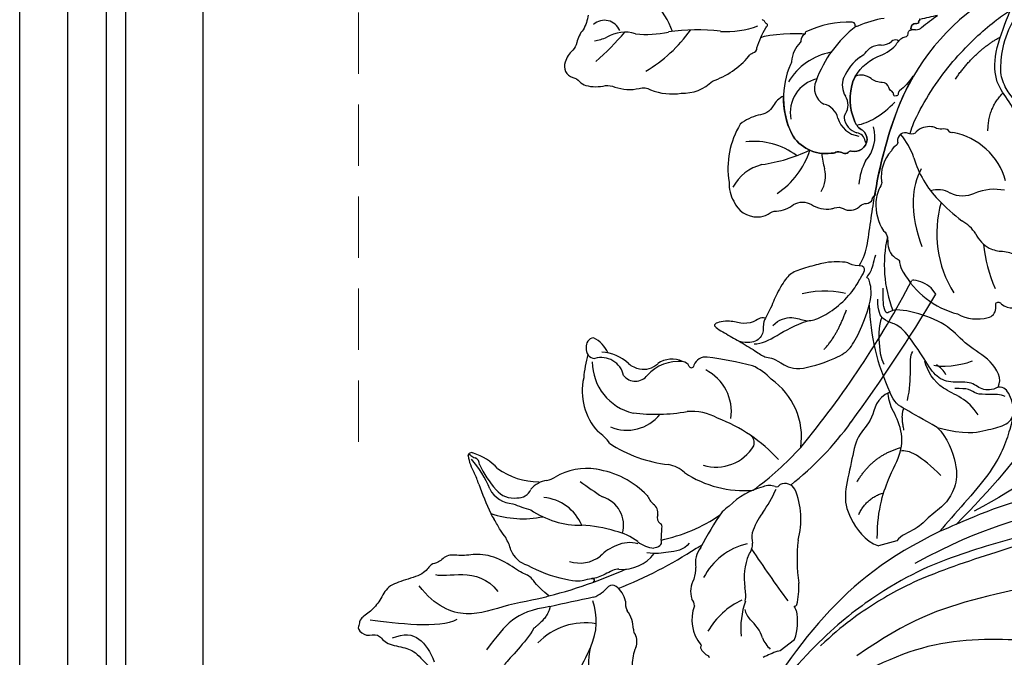
# Model space of a CAD drawing. Units: millimetres. Extents: x 20759 to 29159, y 6404 to 9374.
# Drawn here: x 21839 to 21941, y 8395 to 8461 of the extents above; entities that cross this region are included whole.
import ezdxf

# ---------------------------------------------------------------- set-up
doc = ezdxf.new("R2010")
doc.units = ezdxf.units.MM
doc.linetypes.add('HIDDEN', pattern=[9.525, 6.35, -3.175])
for name, color, linetype in [('A-04.尺寸標註', 4, 'Continuous'), ('H-06.木作(細線)', 8, 'Continuous'), ('H-08.木作(細線)', 8, 'Continuous')]:
    doc.layers.add(name, color=color, linetype=linetype)
doc.layers.add('logo', color=8, linetype='Continuous', plot=False)
doc.styles.get("Standard").update_dxf_attribs({"font": 'arial.ttf'})
doc.styles.add('新細明體', font='txt')
doc.dimstyles.new('10', dxfattribs={"dimtxt": 25, "dimasz": 7.5, "dimexe": 5, "dimexo": 5, "dimgap": 3, "dimtad": 2, "dimdec": 0, "dimtxsty": '新細明體', "dimblk": 'ARCHTICK', "dimcen": 5, "dimclrd": 8, "dimclre": 8, "dimclrt": 4, "dimadec": 0, "dimazin": 0, "dimtfac": 1, "dimtdec": 0, "dimtix": 1, "dimtmove": 2, "dimatfit": 3, "dimldrblk": 'OPEN90', "dimfxl": 1.25, "dimlwd": 9, "dimlwe": 9, "dimarcsym": 0})

# ---------------------------------------------------------------- blocks, each defined once
blk = doc.blocks.new('SE-21208L')
at = {"layer": 'H-06.木作(細線)', "color": 8}
for points in [[(15657.5, -42090.02), (15652.09, -42087.61), (15643.5, -42085.85), (15633.1, -42087.02), (15629.95, -42087.87)], [(15676.46, -42088.03), (15675.35, -42086.8), (15673.89, -42086.8), (15670.43, -42088.8), (15666.03, -42090.39), (15659.89, -42089.98), (15657.5, -42090.02)], [(15681.98, -42101.33), (15680.45, -42102.86), (15675.13, -42103.9), (15668.85, -42101.15), (15664.26, -42097.91), (15657.33, -42093.15), (15649.73, -42089.19), (15639.29, -42087.23), (15629.95, -42087.87)], [(15672.41, -42108.53), (15672.41, -42106.56), (15671.49, -42103.13), (15670.7, -42102.88), (15667.12, -42100.81), (15661.54, -42097), (15652.76, -42091.6), (15647.73, -42089.68), (15643.67, -42088.6), (15640.51, -42088.24)], [(15666.32, -42112.78), (15663.72, -42111.28), (15659.49, -42110.59), (15655.66, -42105.45), (15649.38, -42097.08), (15639.01, -42091.91), (15629.74, -42090.77), (15620.95, -42091.97)], [(15653.37, -42090.19), (15661.22, -42093.29), (15667.37, -42098.3), (15672.16, -42101.06), (15676.12, -42102.12), (15679.64, -42101.71), (15681.64, -42100.98), (15682.76, -42100.13)], [(15666.83, -42095.4), (15663.29, -42092.68), (15659.54, -42091.05), (15657.5, -42090.02)], [(15670.9, -42090.79), (15669.14, -42091.26), (15664.31, -42091.29), (15659.18, -42090.84)], [(15668.92, -42108.66), (15663.01, -42103.75), (15654.11, -42096.72), (15648.5, -42093.49), (15642.15, -42091.78)], [(15686.01, -42093.1), (15684.34, -42093.99), (15682.01, -42094.28), (15680.61, -42093.47), (15679.37, -42094.72), (15675.99, -42095.02), (15672.73, -42095.02), (15666.68, -42093.4), (15661.43, -42091.4)]]:
    blk.add_open_spline(points, degree=3, dxfattribs=at)
blk = doc.blocks.new('SE-21216L')
at = {"color": 8}
blk.add_lwpolyline([(-37.25, 19.62), (-37.25, 21.59)], dxfattribs=at)
for points in [[(-11.39, 26.61), (-11.12, 27.08), (-11.61, 27.94), (-11.26, 29.26), (-10.57, 30.3), (-10.4, 32.48), (-11.8, 31.04), (-12.91, 29.93), (-14.46, 28.44), (-15.36, 27.73), (-15.46, 27.1), (-16.15, 26.41), (-17.66, 25.07), (-17.37, 20.67), (-16.95, 19.12), (-15.6, 17.77), (-13.83, 16.39), (-12.95, 15.88)], [(-8.74, 15.81), (-8.57, 16.44), (-8.07, 16.73), (-7.73, 18), (-7.47, 18.95), (-7.47, 20.76), (-7.47, 22.59), (-8.06, 23.62), (-9.68, 25.24), (-10.46, 25.68), (-11.39, 26.61)], [(-22.2, 16.21), (-22.39, 17.8), (-24.62, 18.57), (-25.51, 20.73), (-28.12, 21.93), (-31.09, 23.64), (-33.45, 23.88), (-36.38, 22.81), (-37.25, 21.59)], [(-27.03, 12.46), (-28.29, 11.73), (-31.54, 11.41), (-33.57, 12.3), (-34.96, 13.69), (-35.64, 15.69), (-36.72, 17.27), (-36.76, 19.08), (-37.25, 19.62)], [(16.75, 19.37), (16.97, 18.53), (16.14, 15.42), (15.9, 14.83)], [(-27.03, 12.46), (-25.85, 13.64), (-24.18, 15.31), (-23.37, 16.12), (-22.2, 16.21)], [(-12.95, 15.88), (-11.95, 15.3), (-10.39, 15.11), (-10.12, 15.38), (-10.09, 15.39), (-9.75, 14.81), (-8.88, 14.3), (-8.09, 13.85)], [(-8.74, 15.81), (-8.13, 15.11), (-6.84, 14.37), (-4.28, 13.31), (-2.73, 12.59), (-2.18, 12.34)], [(-24.67, 5.28), (-24.85, 5.95), (-24.55, 7.07), (-23.29, 7.8), (-22.98, 10.01), (-21.91, 11.3), (-19.69, 11.89), (-16.19, 13.1), (-15.37, 14.03), (-14.85, 14.94), (-13.85, 15.21), (-12.58, 14.86)], [(-14.14, 13.69), (-14.14, 14.06), (-14.41, 14.4), (-13.55, 14.54), (-12.71, 14.32), (-11.63, 14.03)], [(-24.67, 5.28), (-23.99, 4.6), (-21.67, 5.17), (-19.71, 7.31), (-17.22, 8.43), (-15.07, 11.06), (-14.07, 13.27), (-14.14, 13.69)], [(-27.03, 12.46), (-28.59, 9.76), (-28.59, 7.84), (-28.8, 5.87), (-28.14, 4.24), (-25.56, 4.24), (-24.84, 4.66), (-24.67, 5.28)], [(3.01, 7.09), (3.82, 6.76), (7.67, 3.22), (11.07, -2.25), (12.3, -5.19), (12.59, -6.28)], [(-2.59, -15.14), (-2.84, -14.21), (-5.44, -12.97), (-6.53, -12.95), (-6.13, -10.98), (-5.55, -8.8), (-4.3, -5.59), (-1.75, -3.54), (1.2, -4.34), (3.9, -3.61), (5.94, -2.72), (9.22, -3.68), (11.53, -5.5), (12.59, -6.28)]]:
    blk.add_open_spline(points, degree=3, dxfattribs=at)
at = {"layer": 'H-08.木作(細線)', "color": 8}
for points in [[(23.74, 35.98, -0.09588), (22.41, 36.88, 0.123925), (21.31, 37.88, -0.132755), (20.64, 38.47, 0.168357), (19.66, 39.56, 0.453281), (17.93, 39.23, -0.175547), (17.34, 38.67, 0.144459), (16.78, 38.15, 0.122872), (16.23, 36.19, -0.104638), (15.82, 35.28, 0.145205), (15.02, 32.9, -0.211233), (14.55, 31.8, 0.132395), (13.37, 28.83, 0.203651), (13.73, 25.37, 0.134083), (15.21, 21.07, -0.171329), (15.44, 20.56, 0.36996), (15.83, 20.03, -0.065664), (17.58, 18.58, -0.077065), (17.72, 18.42, 0.391653), (17.87, 18.34, 0.125746), (18, 18.43, -0.148461), (18.28, 18.53, 0.219232), (18.37, 18.6, -0.322571), (18.5, 18.72, -0.090897)], [(15.27, 6.5, 0.071421), (15.21, 9.37, -0.621273), (15.44, 9.6, 0.350768), (15.78, 9.8, 0.115215), (16.09, 14.7, 0.23235), (15.99, 14.8, -0.47294), (15.87, 14.92, 0.260255), (15.34, 15.45, -0.387261), (15.18, 15.56, 0.173258), (13.53, 16.96, -0.184913), (13.25, 17.14, 0.217003), (6.3, 18.92, 0.309306), (3.26, 15.51, 0.1446), (3.23, 15.03, -0.200959), (3.03, 14.42, 0.214121), (2.84, 13.92, 0.097475), (2.92, 13.7, -0.28888), (2.92, 13.41, 0.210341), (2.84, 12.35, 0.515423), (4.7, 11.74, -0.205325), (5.75, 12.27, -0.193942), (9.92, 11.3, -0.184987), (11.62, 8.29, 0.126205), (12.29, 6.08, -0.079019), (12.78, 5.41, -0.085906), (12.85, 4.91, 0.373391), (13.06, 4.54, -0.423754), (13.39, 4.14, -0.020332), (13.38, 4.03, -0.453301), (13.54, 4.12, -0.226625), (13.89, 3.82, -0.153868), (13.9, 3.57, 0.176504), (13.89, 3.19, 0.33594), (13.97, 3.15, -0.391619), (14.07, 3.12, -0.127207), (14.11, 3, 0.709184), (14.22, 3.02, -0.504706)], [(-4.29, -1.14, 0.292115), (1.98, 2.81, -0.227272), (2.14, 3.11, 0.282504), (2.6, 3.6, -0.131846), (2.84, 4.3, 0.141095), (3.15, 4.75, 0.209897), (3.08, 6.43, -0.149788), (2.97, 6.58, -0.209613), (3.11, 7.26, 0.602722), (2.6, 8.56, -0.326994), (2.26, 8.77, 0.176938), (1.84, 9.44, 0.227515), (-0.94, 11.25, -0.194733), (-1.35, 11.46, 0.113792), (-2.81, 12.38, 0.158715), (-5.94, 12.42, -0.232556), (-6.7, 12.22, -0.042385), (-7.4, 12.35, 0.265537), (-9.1, 11.84, -0.337485), (-9.53, 11.68, 0.13374), (-10.58, 11.58, 0.200808), (-16.26, 7.32, 0.194462), (-17.45, 4.36, 0.334305), (-16.78, 3.35, 0.094408), (-16.27, 3.22, -0.580642), (-16.49, 2.66, 0.376913), (-16.98, 0.34, -0.071726)]]:
    blk.add_lwpolyline(points, format="xyb", dxfattribs=at)
for points in [[(9.07, 21.75, 0.105519), (8.67, 23.79, 0.17582), (3.17, 26.51, 0.130422), (1.15, 26.56, 0.314214), (-1.07, 24.59, 0.132197), (-1.09, 23.49, -0.027097), (-0.96, 23.03, -0.19019), (-1.03, 22.56, 0.151014), (-0.81, 20.67, -0.255647), (-1.31, 18.9, 0.177396), (-2.29, 17.03, 0.015578), (-2.29, 16.67, -0.227926), (-2.6, 15.83, 0.306435), (-2.87, 14.2, -0.138569), (-2.68, 13.55, 0.173528), (-2.64, 12.82, 0.179838), (-2.45, 12.67, -0.302569), (-2.18, 12.34, -0.04494), (5.07, 8.22, -0.04937), (8.69, 5.18, 0.196761), (8.64, 5.35, -0.098493), (7.63, 6.96, 0.270532), (7.3, 7.2, -0.314674), (7.2, 7.46, -0.593075), (7.45, 7.65, 0.193258), (7.82, 7.78, -0.203883), (8.24, 7.94, 0.341825), (8.94, 8.47, -0.200815), (9.63, 9.47, 0.258234), (10.29, 10.96, 0.025864), (9.92, 11.3, 0.193942), (5.75, 12.27, 0.205325), (4.7, 11.74, -0.515423), (2.84, 12.35, -0.217281), (2.93, 13.44, 0.24127), (2.93, 13.69, -0.10318), (2.84, 13.92, -0.214121), (3.03, 14.42, 0.200959), (3.23, 15.03, -0.1446), (3.26, 15.51, -0.309306), (6.3, 18.92, -0.117741), (10.27, 18.7, 0.169461), (9.58, 20, -0.239634)], [(14.19, 2.97, -0.364947), (14.11, 3, 0.127207), (14.07, 3.12, 0.032989), (14.05, 3.14, 0.243482), (13.98, 3.16, -0.366671), (13.89, 3.19, -0.124624), (13.87, 3.23, -0.158706), (13.9, 3.57, 0.153868), (13.89, 3.82, 0.226625), (13.54, 4.12, 0.018832), (13.5, 4.13, 0.358757), (13.38, 4.03, -0.076361), (13.26, 3.65, 0.20251), (13.34, 3.03, -0.033881), (14.1, 1.1, -0.007803)]]:
    blk.add_lwpolyline(points, format="xyb", close=True, dxfattribs=at)
for centre, radius, start, end in [((50.28, 52.18), 35.1, 206.5496, 213.5273), ((25.78, 35.39), 4.82, 172.0512, 187.9488), ((21.11, 34.95), 1.72, 277.4258, 25.5481), ((17.56, 33.73), 3.59, 326.6477, 16.0712), ((31.11, 35.75), 15.1, 195.3104, 219.3493), ((31.18, 27.75), 11.36, 159.3423, 176.5772), ((18.5, 39.66), 11.73, 276.314, 311.5005), ((-0.81, 31.05), 20.83, 337.8977, 352.7602), ((-0.59, 22.88), 4.62, 358.2659, 46.9528), ((-0.44, 24.78), 7.25, 307.5311, 351.5626), ((21.15, 20.61), 17.25, 172.9339, 190.1148), ((27.93, 20.05), 9.97, 161.4611, 184.1982), ((8.66, 24.54), 8.31, 197.7066, 237.1709), ((7.5, 15.02), 3.59, 357.9624, 85.6835), ((1.92, 19.56), 2.96, 222.0247, 269.6111), ((6.86, 13.32), 6.51, 355.0735, 43.8182), ((-18.34, -5.89), 22.43, 76.1013, 99.9195), ((2.18, 10.62), 5.98, 77.1984, 92.6806), ((9.71, 13.57), 1.89, 50.6714, 135.4302), ((6.72, 15.72), 1.84, 265.6303, 333.5429), ((3.58, 4.76), 12.62, 22.3395, 54.5208), ((-12.85, 0.49), 13.26, 62.0142, 95.5842), ((-2.64, 7.79), 6.15, 47.0619, 70.5053), ((6.64, 11.27), 2.62, 91.247, 157.0016), ((6.16, 11.43), 1.83, 80.6716, 148.4186), ((-21.38, -29.94), 46.43, 55.2825, 65.5751), ((4.72, 14.31), 3.76, 212.617, 269.9878), ((3.67, 12.8), 1.02, 262.1675, 336.3284), ((6.22, 12.46), 0.815, 43.2481, 72.9814), ((8.08, 14.15), 1.71, 221.7861, 286.7012), ((9.18, 10.44), 2.17, 54.5911, 106.2389), ((3.48, 11.67), 0.129, 67.0555, 173.378), ((11.03, 11.73), 5.68, 175.3458, 195.8348), ((7.09, 8.03), 5.35, 20.7933, 51.3197), ((-22.64, 12.81), 2.74, 283.1773, 313.3623), ((15.12, 12.88), 9.93, 195.7583, 211.1069), ((14.29, 10.54), 2.28, 195.5914, 216.0903), ((11.08, 8.2), 1.69, 356.4178, 35.8666), ((-7.15, -3.91), 13, 74.1243, 96.2024), ((-5.76, 1.57), 7.34, 47.1125, 72.9136), ((-8.48, -11.59), 24, 19.4556, 55.6388), ((-10.74, -4.09), 11.68, 58.7297, 106.5167), ((0.58, -2.58), 9.95, 90.2812, 119.5318), ((-0.01, 15.19), 7.84, 273.9601, 294.5387), ((14.57, 7.13), 1.95, 167.7505, 201.3117), ((11.6, 8.02), 1.17, 335.9756, 3.585), ((-5.69, 6.5), 2.46, 314.0894, 2.6802), ((12.19, 6.13), 0.643, 327.556, 27.4134), ((4.91, -11.6), 19.94, 117.5921, 126.9956), ((12.61, 5.89), 0.16, 258.558, 317.2561), ((-9.91, 7.01), 3.89, 287.0762, 316.4056), ((-1.64, 2.73), 3.07, 139.384, 188.8637), ((-8.05, -0.24), 3.61, 101.4393, 134.1615), ((-12.54, -12.6), 15.61, 80.5991, 98.0886), ((-7.66, -0.05), 3.76, 140.4155, 162.4081), ((-9.85, 1.57), 5.21, 333.0515, 7.5215), ((-15.06, 2.62), 4.1, 316.8555, 338.0919)]:
    blk.add_arc(centre, radius, start, end, dxfattribs=at)
for points, degree in [([(-11.39, 26.61), (-11.82, 27.04), (-12.66, 27.04), (-13.58, 27.96), (-13.44, 29.09), (-13, 29.85)], 3), ([(-13.66, 28.45), (-14.08, 26.91), (-12.92, 25.27), (-12.83, 22.4)], 3), ([(-12.33, 26.06), (-11.89, 25.31), (-11.89, 23.75), (-12.92, 22.72), (-12.92, 21.26), (-12.39, 19.27), (-11.11, 17.05), (-9.89, 15.93), (-9.41, 15.32), (-8.89, 15.31), (-8.74, 15.81)], 3), ([(-33.57, 22.69), (-32.13, 21.47), (-32.08, 19.59)], 2), ([(-36.46, 21.49), (-33.46, 20.68), (-30.16, 18.28), (-28.35, 16.47), (-25.66, 15.96), (-23.33, 16.71), (-22.23, 16.39), (-22.23, 16.45)], 3), ([(-30.27, 21.95), (-28.04, 19.72), (-28.04, 16.61)], 2), ([(-16.13, 21.62), (-15.17, 19.97), (-12.79, 18.29)], 2), ([(-9.95, 22.26), (-9.95, 20.44), (-10.75, 18.5), (-11.09, 17.91)], 3), ([(-31.95, 13.41), (-29.46, 14.84), (-28.4, 15.91), (-28.4, 16.79)], 3), ([(-14.51, 14.95), (-15.06, 15.58), (-18.03, 16.38), (-19.26, 16.05)], 3), ([(-26.38, 15.85), (-24.81, 15.77), (-24.22, 15.27)], 2), ([(-23.51, 14.7), (-21.46, 13.52), (-19.46, 13.52), (-18.76, 12.82)], 3), ([(-26.91, 8.04), (-25.03, 8.54), (-23.46, 11.27), (-21.15, 11.89), (-20.07, 11.89)], 3), ([(-20.72, 11.08), (-21.44, 9.85), (-21.44, 7.42), (-21.35, 7.11)], 3), ([(-25.82, 4.84), (-25.48, 5.18), (-25.12, 6.5), (-24.8, 7.71), (-24.03, 8.15), (-23.8, 9.04), (-23.64, 9.63)], 3), ([(7.26, 1.07), (9.52, -1.62), (10.23, -4.57)], 2), ([(1.19, -0.76), (3.45, -1.37), (4.57, -3.31)], 2), ([(-0.65, -4.44), (0.71, -4.88), (1.36, -6.33), (2.81, -5.5), (3.48, -4.33), (4.19, -3.92), (6, -3.44), (7.73, -3.9), (10.39, -5.12), (12.24, -6.97), (12.97, -8.25)], 3)]:
    blk.add_open_spline(points, degree=degree, dxfattribs=at)
blk = doc.blocks.new('logo')
at = {"layer": 'logo'}
h = blk.add_hatch(color=256, dxfattribs=at)
edge = h.paths.add_edge_path()
edge.add_ellipse((0, 1), major_axis=(0.323, 0.566), ratio=0.659111, start_angle=263.8576, end_angle=429.825)
edge.add_arc((0, 1), 0.399, 258.9967, 261.058)
edge.add_ellipse((0, 1), major_axis=(0.314, 0.551), ratio=0.659838, start_angle=263.243, end_angle=428.5195, ccw=False)
edge.add_arc((0, 0), 0.0433, 263.9962, 282.4455)
edge = h.paths.add_edge_path()
edge.add_ellipse((0, 1), major_axis=(0.314, 0.551), ratio=0.659838, start_angle=70.2744, end_angle=262.8394, ccw=False)
edge.add_arc((0, 1), 0.237, 245.2323, 248.2557, ccw=False)
edge.add_ellipse((0, 1), major_axis=(0.323, 0.566), ratio=0.659111, start_angle=71.1999, end_angle=263.5875)
edge.add_arc((0, 0), 0.0389, 266.4658, 288.3928, ccw=False)
edge = h.paths.add_edge_path(flags=17)
edge.add_line((0, 1), (0, 1))
edge.add_arc((0, 1), 0.399, 261.058, 296.4699, ccw=False)
edge.add_ellipse((0, 1), major_axis=(0.314, 0.551), ratio=0.659838, start_angle=68.5195, end_angle=70.2744)
edge.add_arc((0, 1), 0.237, 248.2557, 287.7329)
edge.add_arc((0, 1), 0.155, 119.2735, 139.7006)
edge.add_arc((0, 1), 0.526, 137.2638, 146.3296)
edge.add_arc((1, 0), 0.794, 150.4954, 153.1332)
edge.add_arc((0, 0), 0.799, 100.8186, 103.2077, ccw=False)
edge.add_arc((0, 1), 0.325, 138.9231, 148.8948, ccw=False)
edge.add_arc((1, 0), 0.758, 124.4657, 138.4002, ccw=False)
edge = h.paths.add_edge_path()
edge.add_arc((0, 1), 0.237, 233.3596, 245.2323)
edge.add_ellipse((0, 1), major_axis=(0.323, 0.566), ratio=0.659111, start_angle=69.825, end_angle=71.1999, ccw=False)
edge.add_arc((0, 1), 0.399, 251.1923, 258.9967, ccw=False)
h.paths.add_polyline_path([(0, 1, -0.021859), (0, 1, -0.004955), (0, 1, 0.012967), (0, 1, 0.223317), (0, 1, 0.425243), (0, 1, 0.393247), (0, 1, -0.084558), (0, 1, 0.019194), (0, 1, 0.004726), (0, 1, 0.021148), (0, 1, -0.080721), (0, 1, -0.104113), (0, 1, -0.094873), (0, 1, -0.207877), (0, 1, -0.223034), (0, 1, -0.16869)], flags=17)
h.paths.add_polyline_path([(0, 1, 0.088592), (0, 1, 0.140724), (0, 1, -0.012272), (0, 1, -0.041532), (0, 1, 0.005558), (0, 1, -0.187874)], flags=17)
h.paths.add_polyline_path([(0, 1, 0.011592), (0, 1, 0.056884), (0, 1, -0.271208), (0, 1, -0.679677), (0, 1, -0.290071), (0, 1, -0.103922), (0, 1, 0.053349), (0, 1, -0.004508), (0, 1, 0.220604), (0, 1, -0.015501), (0, 1, 0.008768), (0, 1, 0.029539), (0, 1, 1.009367)], flags=17)
h.paths.add_polyline_path([(0, 1, -0.008928), (0, 1, -0.347678), (0, 1, 0.00727), (0, 1, -0.035606), (0, 1, 0.01139), (0, 1, 0.012101), (0, 1, 0.461639)], flags=17)
h.paths.add_polyline_path([(0, 1, 0.433181), (0, 1, 0.04486), (0, 1, -0.026783), (0, 1, -0.142026), (0, 1, -0.307429), (0, 1, -0.953401), (0, 1, 0.069613), (0, 1, 0.042891), (0, 1, -0.067719), (0, 1, 0.893379)], flags=17)
h.paths.add_polyline_path([(0, 1, -0.009243), (0, 1, -0.026651), (0, 1, 0.013684), (0, 1, 0.174326), (0, 1, 0.391287), (0, 1, 0.210555), (0, 1), (0, 1, 0.001326), (0, 1, -0.005065), (0, 1, -0.027528), (0, 1, -0.195292), (0, 1, -0.659298)], flags=17)
h.paths.add_polyline_path([(0, 1, 0.023127), (0, 1, 0.184672), (0, 1, 0.098355), (0, 1, -0.009788), (0, 1, -0.240413)], flags=17)
h.paths.add_polyline_path([(0, 1, -0.002039), (0, 1, 0.07599), (0, 1, 0.108431), (0, 1, -0.004552), (0, 1, -0.028332), (0, 1, -0.123708)], flags=17)
h.paths.add_polyline_path([(0, 1, -0.55173), (0, 1, -0.18979), (0, 1, -0.013881), (0, 1, 0.011039), (0, 1, 0.022162), (0, 1, -0.010966), (0, 1, -0.001761), (0, 1, 0.034744), (0, 1, 0.086103), (0, 1, 0.506659), (0, 1, 0.355205), (0, 1, 0.093422), (0, 1, 0.017263), (0, 1, -0.31391)], flags=17)
h.paths.add_polyline_path([(0, 1, -0.009702), (0, 1, -0.004936), (0, 1, -0.035369), (0, 1, -0.002587), (0, 1, 0.014405), (0, 1, -0.020509)], flags=17)
h.paths.add_polyline_path([(0, 1, -0.007857), (0, 1, 0.009702), (0, 1, 0.020509), (0, 1, 0.000681), (0, 1, -0.002588), (0, 0, -0.013713), (0, 1, -0.01198)], flags=17)
h.paths.add_polyline_path([(0, 0, -0.036579), (0, 1, 0.01198), (0, 1, 0.013411), (0, 0, 0.001089), (0, 0, 0.015933), (0, 0, -0.190203), (0, 0, -0.266161), (0, 0, -0.207317), (0, 0, -0.064593), (0, 0, -0.001017), (0, 1, -0.000681), (0, 1, 0.152538), (0, 0, 0.230241), (0, 0, 0.234095), (0, 0, 0.172717), (0, 0, 0.028132), (0, 0, -0.014352), (0, 0, 0.062016), (0, 0, 0.349487), (0, 0, 0.392407), (0, 1, 0.130108), (0, 1, 0.001865), (0, 1, -0.054721), (0, 1, 0.014593), (0, 1, 0.007857), (0, 1, -0.01108), (0, 1, -0.100678), (0, 1, -0.349203), (0, 1, -0.402437), (0, 0, -0.009974), (0, 0, 0.613372), (0, 0, 0.175713), (0, 0, -0.002484), (0, 0, -0.463644), (0, 0, -0.513768), (0, 0, -0.075052), (0, 0, 0.007944)], flags=17)
h.paths.add_polyline_path([(0, 0, -0.062016), (0, 0, -0.007786), (0, 0, 0.027572), (0, 0, 0.0582), (0, 0, 0.26466), (0, 0, 0.315327), (0, 0, -0.025867), (0, 0, -0.380363), (0, 0, -0.153954), (0, 0, -0.090831)], flags=17)
h.paths.add_polyline_path([(0, 0, 0.336432), (0, 0, 0.025867), (0, 0, 0.026394), (0, 0, -0.025927), (0, 0, -0.173285), (0, 0, -0.685315), (0, 0, -0.491027), (0, 0, -0.040547), (0, 0, 0.025927), (0, 0, 0.139653), (0, 0, 1.004843)], flags=17)
h.paths.add_polyline_path([(0, 1, 0.143839), (0, 1, 0.069213), (0, 1, -0.088592), (0, 1, 0.404636)], flags=17)
h.paths.add_polyline_path([(0, 1, -0.01627), (0, 1, -0.069213), (0, 1, 0.037626), (0, 1, -0.082213), (0, 1, 0.004306), (0, 1, 0.008989), (0, 1, -0.006474), (0, 1, -0.136946), (0, 1, 0.054668)], flags=17)
for points in [[(0, 1, 0.019194), (0, 1, 0.004726), (0, 1, -0.044587), (0, 1, -0.07623), (0, 1, -0.235864), (0, 1, -0.450297), (0, 1, -0.16869), (0, 1, -0.021859), (0, 1, -0.004955), (0, 1, 0.012967), (0, 1, 0.223317), (0, 1, 0.425243), (0, 1, 0.393247), (0, 1, -0.084558)], [(0, 1, -0.206522), (0, 1, 0.207877), (0, 1, 0.024305), (0, 1, -0.043373)], [(0, 1, -0.011039), (0, 1, -0.017263), (0, 1, 0.004552), (0, 1, 0.002587), (0, 1, 0.035369)]]:
    blk.add_hatch(color=256, dxfattribs=at).paths.add_polyline_path(points)
h = blk.add_hatch(color=256, dxfattribs=at)
h.paths.add_polyline_path([(0, 1, 0.041532), (0, 1, 0.012272), (0, 1, 0.004508), (0, 1, -0.053349), (0, 1, -0.056884), (0, 1, 0.008928)])
h.paths.add_polyline_path([(0, 1, -0.008989), (0, 1, 0.010425), (0, 1, 0.004955), (0, 1, -0.019194)])
h.paths.add_polyline_path([(0, 1, 0.136946), (0, 1, -0.008768), (0, 1, 0.015501)])
h.paths.add_polyline_path([(0, 1, 0.026783), (0, 1, 0.026651), (0, 1, -0.023127), (0, 1, -0.042891)])
h.paths.add_polyline_path([(0, 1, -0.01139), (0, 1, -0.098355), (0, 1, 0.027528), (0, 1, 0.005065), (0, 1, 0.002039)])
h = blk.add_hatch(color=256, dxfattribs=at)
edge = h.paths.add_edge_path()
edge.add_ellipse((0, 1), major_axis=(0.314, 0.551), ratio=0.659838, start_angle=68.5195, end_angle=70.2744, ccw=False)
edge.add_arc((0, 1), 0.399, 258.9967, 261.058, ccw=False)
edge.add_ellipse((0, 1), major_axis=(0.323, 0.566), ratio=0.659111, start_angle=69.825, end_angle=71.1999)
edge.add_arc((0, 1), 0.237, 245.2323, 248.2557)
blk.add_line((0, 1), (0, 1), dxfattribs=at)
blk.add_line((0, 1), (0, 1), dxfattribs=at)
at = {"layer": 'logo', "lineweight": 0}
blk.add_line((0, 1), (0, 1), dxfattribs=at)
blk.add_line((0, 1), (0, 1), dxfattribs=at)
at = {"layer": 'logo'}
for points in [[(0, 1, 0.200172), (0, 1, -0.066965)], [(0, 1, 0.002733), (0, 1)], [(0, 1, 0.060876), (0, 1, 0.137716), (0, 1, -0.393247), (0, 1, 79.578459)], [(0, 1, -0.425243), (0, 1, -0.223317), (0, 1, -0.027703), (0, 1, 0.082213), (0, 1, -0.037626), (0, 1, -0.143839), (0, 1, -0.872775)], [(0, 1, 0.089367), (0, 1, 0.028397)], [(0, 1, 0.039578), (0, 1, 0.021193), (0, 1, 0.700396)], [(0, 1, 0.021148), (0, 1, 0.658186)], [(0, 1, -0.434531), (0, 1, -0.16869), (0, 1, 0.909183)], [(0, 1, -0.056349), (0, 1, 0.070229), (0, 1, 0.769245)], [(0, 1, -0.105013), (0, 1, 0.404636), (0, 1, 1.743742)], [(0, 1, 0.216717), (0, 1, 0.638327)], [(0, 1, -0.329321), (0, 1, -0.679677), (0, 1, 0.415871)], [(0, 1, -0.290071), (0, 1, -0.539799), (0, 1, 0.00727), (0, 1, -1.51475)], [(0, 1, 0.187874), (0, 1, 0.783226)], [(0, 1, -0.026083), (0, 1, -1.009367), (0, 1, 0.624773)], [(0, 1, -0.416943), (0, 1, 0.828532)], [(0, 1, -0.513007), (0, 1, -1.702754)], [(0, 1, -0.015466), (0, 1, 0.608014)], [(0, 1, -0.338614), (0, 1, -0.659298), (0, 1, -0.100316), (0, 1, 0.893379), (0, 1, 0.433181), (0, 1, 0.289299), (0, 1, 0.081086), (0, 1, -0.684784)], [(0, 1, -0.210555), (0, 1, -0.391287), (0, 1, -0.174326), (0, 1, -0.110406), (0, 1, 0.953401), (0, 1)], [(0, 1, 0.307429), (0, 1, 0.446432), (0, 1, 0.145269), (0, 1, -0.214979)], [(0, 1, 0.059536), (0, 1, 0.18979), (0, 1, 0.55173), (0, 1, 0.38162), (0, 0, -0.007944), (0, 0, -0.007944)], [(0, 0, -0.035926), (0, 0, -0.172717), (0, 0, -0.234095), (0, 0, -0.230241), (0, 0, -0.17359), (0, 1)], [(0, 1, 0.111049), (0, 1, 0.147976), (0, 1, 0.393525)], [(0, 1, 0.086103), (0, 1, 0.506659), (0, 1, 0.355205), (0, 1, 0.113269), (0, 1, 0.583131)], [(0, 1, 0.016972), (0, 0, -0.190203), (0, 0, -0.266161), (0, 0, -0.290937), (0, 1, 0.211969)], [(0, 1, -0.035274), (0, 1, -0.003626), (0, 1, 0.389489)], [(0, 1, -0.130108), (0, 1, -0.392407), (0, 0, -0.420619), (0, 0, -0.420619)], [(0, 1, -0.023063), (0, 1, -0.100678), (0, 1, -0.349203), (0, 1, -0.402437), (0, 0, -0.247136)], [(0, 0, -0.175713), (0, 0, -0.613372), (0, 0)], [(0, 1, 0.241802), (0, 1, 0.575938)], [(0, 0, 0.009974), (0, 0, 0.009974)], [(0, 0, 0.090831), (0, 0, 0.169704), (0, 0)], [(0, 0, 0.513768), (0, 0, 0.463644), (0, 0, 0.463644)], [(0, 0, -0.075052), (0, 0)], [(0, 0, -0.166662), (0, 0, -0.70739)]]:
    blk.add_lwpolyline(points, format="xyb", dxfattribs=at)
at = {"layer": 'logo', "lineweight": 0}
for centre, radius, start, end in [((0, 1), 0.0345, 330.444, 85.9913), ((0, 1), 0.227, 292.2367, 335.222), ((0, 1), 0.581, 283.4362, 286.6173), ((0, 1), 0.187, 179.5483, 182.0782), ((0, 1), 0.256, 281.5539, 286.6322), ((0, 0), 0.406, 108.6958, 111.2089), ((3, -4), 5.41, 114.0704, 114.474), ((0, 1), 0.256, 299.1609, 307.1205), ((0, 1), 0.262, 310.2009, 329.8856), ((0, 1), 0.0613, 327.2799, 74.7579), ((0, 1), 0.137, 82.2276, 160.4489), ((0, 1), 0.581, 279.4802, 283.4362), ((0, 1), 0.187, 109.838, 179.5483), ((0, 1), 0.136, 244.3758, 335.626), ((0, 1), 0.0627, 337.3085, 63.01), ((0, 0), 0.103, 81.5328, 111.1847), ((3, -4), 5.41, 113.6429, 114.0704), ((0, 1), 0.256, 286.6322, 299.1609), ((0, 0), 0.406, 111.2089, 114.5532), ((0, 1), 0.187, 183.2094, 185.01), ((0, 0), 0.577, 112.9982, 115.5374), ((0, 0), 0.29, 94.0374, 117.0335), ((0, 1), 0.0267, 8.5098, 85.5073), ((0, 1), 0.111, 267.175, 354.8617), ((0, 0), 0.0251, 327.1994, 93.2945), ((0, 0), 0.0241, 86.756, 126.6195), ((-1, 0), 1.36, 4.2266, 4.7959), ((-1, 0), 1.36, 3.6768, 5.4974), ((0, 1), 0.187, 185.01, 193.3895), ((0, 0), 0.577, 115.5374, 118.2829), ((0, 0), 0.281, 122.374, 125.4474), ((0, 0), 0.273, 124.9761, 186.879), ((0, 0), 0.545, 7.5429, 8.1488), ((1, 1), 0.32, 186.7897, 186.9458), ((0, 0), 0.329, 122.0966, 156.7882), ((0, 2), 0.875, 285.3109, 288.8633), ((0, 0), 0.462, 102.2567, 104.2662), ((0, 1), 0.131, 121.8036, 128.5716), ((0, 1), 0.101, 147.8295, 328.8978), ((-1, 1), 0.874, 336.959, 339.6154), ((0, 1), 0.114, 23.2852, 36.3079), ((0, 1), 0.116, 281.7653, 342.4614), ((0, 1), 0.0664, 143.3048, 280.117), ((0, 1), 0.11, 60.1861, 124.8898), ((0, 1), 0.114, 36.3079, 60.04), ((0, 1), 0.116, 342.4614, 354.6764), ((0, 1), 0.286, 163.3678, 164.401), ((0, 1), 0.131, 40.8505, 90.6121), ((0, 1), 0.13, 31.6961, 41.2089), ((0, 1), 0.131, 38.0381, 40.8505), ((0, 1), 0.286, 163.3678, 164.401), ((0, 1), 0.116, 342.4614, 354.6764), ((0, 1), 0.114, 23.2852, 36.3079), ((-1, 1), 0.874, 339.6154, 341.6615), ((-1, 1), 0.874, 339.6154, 341.6615), ((0, 1), 0.114, 306.5995, 23.2852), ((2, -3), 4.02, 115.8994, 117.5656), ((0, 1), 0.0383, 297.535, 305.6919), ((0, 1), 0.211, 240.9381, 243.5484), ((-1, 2), 1.97, 292.2914, 295.0645), ((0, 1), 0.13, 292.5765, 31.6961), ((-1, 2), 1.97, 291.8241, 292.2914), ((0, 1), 0.155, 239.2194, 256.6015), ((0, 1), 0.321, 258.87, 283.6239), ((1, 1), 0.32, 182.4453, 183.4886), ((0, 1), 0.581, 272.9888, 279.4802), ((0, 1), 0.211, 243.5484, 271.7569), ((0, 0), 0.406, 114.5532, 116.7766), ((0, 1), 0.187, 182.0782, 183.2094), ((0, 1), 0.256, 273.4512, 281.5539), ((0, 1), 0.321, 283.6239, 284.2167), ((1, 1), 0.32, 183.4886, 186.7897), ((0, 0), 0.329, 117.3968, 122.0966), ((0, 1), 0.0622, 70.679, 164.3644), ((0, 1), 0.064, 167.0919, 177.3661), ((0, 0), 0.117, 96.281, 102.4178), ((0, 1), 0.0419, 133.7672, 166.1009), ((0, 1), 0.0367, 83.4964, 151.8522), ((0, 1), 0.0217, 251.3968, 65.9306), ((0, 0), 0.117, 80.3525, 96.281), ((0, 1), 0.0419, 166.1009, 175.9249), ((0, 0), 0.123, 80.8228, 96.3193), ((0, 1), 0.0353, 243.9263, 51.0341), ((0, 0), 0.123, 96.3193, 101.6186), ((0, 1), 0.064, 183.4727, 225.325), ((0, 1), 0.0383, 275.0659, 297.535), ((0, 1), 0.211, 238.695, 240.9381), ((0, 1), 0.0419, 175.9249, 229.9973), ((0, 0), 0.117, 96.281, 102.4178), ((0, 1), 0.064, 177.3661, 183.4727), ((0, 0), 0.123, 96.3193, 101.6186), ((0, 1), 0.0419, 166.1009, 175.9249), ((0, 1), 0.064, 177.3661, 183.4727), ((0, 0), 0.117, 102.4178, 105.5537), ((0, 1), 0.0386, 98.6046, 138.1597), ((0, 1), 0.027, 151.6425, 237.1215), ((0, 1), 0.0459, 234.5859, 282.1467), ((-1, 2), 1.97, 291.5203, 291.8241), ((0, 1), 0.155, 238.0585, 239.2194), ((0, 1), 0.064, 225.325, 231.6324), ((0, 1), 0.0383, 230.8646, 275.0659), ((0, 1), 0.0177, 105.7526, 239.3398), ((0, 0), 0.123, 101.6186, 103.7368), ((0, 1), 0.226, 95.6485, 115.8995), ((0, 1), 0.286, 131.3266, 163.3678), ((0, 1), 0.131, 38.0381, 40.8505), ((0, 1), 0.13, 31.6961, 41.2089), ((-1, 1), 0.874, 341.6615, 342.9354), ((0, 1), 0.291, 117.4328, 159.9943), ((0, 1), 0.101, 81.2439, 113.9848), ((0, 1), 0.286, 115.4894, 131.3266), ((0, 1), 0.226, 95.6485, 115.8995), ((0, 1), 0.0392, 258.5502, 346.6702), ((0, 1), 0.226, 115.8995, 119.6279), ((0, 1), 0.286, 115.4894, 131.3266), ((1, 0), 0.935, 112.6486, 121.2678), ((0, 1), 0.618, 283.2744, 302.0739), ((0, 0), 0.799, 99.8317, 100.8186), ((0, 1), 0.325, 148.8948, 150.9548), ((0, 0), 0.462, 104.2662, 105.7498), ((0, 1), 0.131, 90.6121, 121.8036), ((0, 2), 0.875, 288.8633, 301.3798), ((0, 0), 0.799, 100.8186, 103.2077), ((1, 0), 0.794, 153.1332, 154.2687), ((0, 0), 0.462, 105.7498, 110.1482), ((0, 1), 0.325, 148.8948, 150.9548), ((0, 0), 0.462, 105.7498, 110.1482), ((1, 0), 0.794, 154.2687, 155.3518), ((-1, 1), 0.5, 339.9296, 350.1414), ((0, 1), 0.225, 324.2142, 341.6511), ((0, 1), 0.111, 272.2715, 325.3573), ((0, 1), 0.0336, 149.7688, 246.7364), ((0, 1), 0.292, 119.8523, 158.1526), ((0, 0), 0.462, 110.1482, 115.1572), ((1, 0), 0.794, 153.1332, 154.2687), ((0, 0), 0.799, 103.2077, 106.1792), ((0, 1), 0.28, 114.7362, 165.0904), ((0, 1), 0.0374, 171.8348, 263.9838), ((0, 1), 0.146, 267.5844, 353.4527), ((0, 1), 0.325, 150.9548, 170.2881), ((1, 0), 0.758, 124.4657, 138.4002), ((0, 1), 0.399, 251.1923, 296.4699), ((0, 1), 0.155, 119.2735, 139.7006), ((0, 1), 0.526, 137.2638, 146.3296), ((1, 0), 0.794, 150.4954, 153.1332), ((0, 0), 0.799, 100.8186, 103.2077), ((0, 1), 0.325, 138.9231, 148.8948), ((0, 0), 0.113, 165.2767, 167.5624), ((0, 0), 0.0148, 48.9877, 148.4858), ((0, 0), 0.016, 301.3037, 50.0743), ((0, 1), 0.0724, 235.2903, 252.4587), ((0, 0), 0.166, 155.203, 207.0666), ((1, 0), 0.32, 175.9493, 185.5558), ((0, 1), 0.136, 244.3758, 258.5706), ((1, 0), 0.32, 175.9493, 185.5558), ((0, 0), 0.038, 179.2922, 192.6156), ((0, 0), 0.142, 192.9154, 252.2115), ((0, 0), 0.106, 252.0283, 322.0343), ((0, 0), 0.104, 219.3152, 312.3495), ((0, 0), 0.143, 189.1555, 227.6818), ((0, 0), 0.0389, 177.6916, 252.0699), ((0, 0), 0.0248, 345.864, 166.4176), ((0, 0), 0.0433, 213.0653, 252.3889), ((0, 0), 0.0192, 85.2505, 222.9442), ((0, 0), 0.0263, 331.2506, 75.8597), ((0, 0), 0.0917, 317.7365, 327.0242), ((0, 0), 0.0433, 252.3889, 295.424), ((0, 0), 0.0389, 252.0699, 306.6919)]:
    blk.add_arc(centre, radius, start, end, dxfattribs=at)
at = {"layer": 'logo'}
for major_axis, ratio in [((0.314, 0.551), 0.659838), ((0.323, 0.566), 0.659111)]:
    blk.add_ellipse((0, 1), major_axis=major_axis, ratio=ratio, dxfattribs=at)
at = {"layer": 'logo', "insert": (0, 0), "char_height": 0.0564, "width": 0.764, "attachment_point": 1}
blk.add_mtext('{\\fVerdana|b0|i1|c0|p34;GOODWARE}', dxfattribs=at)
blk = doc.blocks.new('SE-21212L')
at = {"layer": 'H-08.木作(細線)', "color": 8}
for points in [[(34.32, 0.49), (34.32, 1.3)], [(-1.05, -18.8), (0.83, -18.8)]]:
    blk.add_lwpolyline(points, dxfattribs=at)
for centre, radius, start, end in [((3.11, 17.81), 0.957, 63.1928, 148.4082), ((0.33, 17.21), 3.52, 347.9491, 24.4098), ((10.79, 6.17), 14.46, 127.4366, 137.21), ((2.99, 17.61), 0.99, 134.9262, 227.7197), ((-9.44, 14.45), 5.41, 152.4045, 172.1462), ((-24.92, 15.88), 10.79, 343.8308, 3.2077), ((-13.97, 16.73), 0.355, 18.6113, 138.7846), ((-14.16, 16.79), 0.189, 9.5128, 113.5024), ((-13, 16.97), 0.987, 188.8613, 218.4279), ((-14.42, 15.98), 0.746, 320.9237, 29.8742), ((-18.27, 13.58), 5.67, 4.6993, 35.0396), ((6.23, 13.43), 5.46, 142.3578, 219.0575), ((1.46, 14.68), 2.37, 334.6313, 68.3539), ((0.46, 13.66), 4.35, 8.7966, 49.3223), ((-4.4, 13.22), 9.71, 166.3409, 184.8148), ((4.11, 11.2), 6.2, 129.3506, 184.5508), ((-23.42, 16.99), 8.81, 339.9105, 348.2108), ((7.64, 15.07), 2.98, 194.3716, 219.1018), ((22.75, 1.58), 39.87, 161.9044, 166.6252), ((-5.59, 16.15), 7.34, 196.675, 232.2491), ((5.14, 13.66), 1.54, 179.6422, 286.1452), ((-11.69, 12.4), 2.91, 170.5978, 229.1068), ((-11.88, 12.39), 2.2, 179.6237, 242.9509), ((6.94, 14.57), 2.12, 220.5759, 275.5285), ((6.34, 7.93), 4.31, 46.3529, 100.3721), ((7.02, 9.89), 2.58, 26.8841, 87.2412), ((-14.08, 10.21), 2.04, 163.0306, 182.9921), ((-7.39, 16.52), 10.36, 213.4719, 243.8749), ((-2.67, 16.23), 12.48, 208.8933, 217.8996), ((-11.93, 11.39), 1.35, 225.0275, 301.4741), ((-10.66, 7.65), 2.65, 60.0214, 102.2034), ((-6.69, 9.25), 4.85, 357.1168, 17.4019), ((3.12, 12.52), 4.47, 209.9655, 283.0251), ((8.81, 10.48), 0.764, 341.7346, 48.504), ((9.81, 10.21), 0.27, 172.9448, 319.1468), ((10.7, 9), 1.24, 42.9622, 123.7315), ((-30.25, 11.5), 14.2, 349.1212, 354.3451), ((-8.2, 12.24), 2.57, 243.6238, 264.5901), ((-9.15, 3.55), 6.18, 42.4072, 83.383), ((15.48, 23.61), 19.16, 225.2654, 242.0593), ((-15.09, -17), 37.86, 37.9529, 45.1553), ((-9.58, 8.1), 6.77, 173.8931, 181.9761), ((-3.73, 11.41), 9.24, 197.9646, 232.6335), ((-13.86, 5.29), 4.69, 344.9414, 47.246), ((11, 13.29), 13.54, 198.3984, 226.1537), ((6.32, 6.82), 4.82, 313.6035, 25.5541), ((-21.43, 8.49), 5.12, 337.4778, 353.0624), ((47.51, 23.49), 56.44, 196.219, 199.0495), ((-11.23, 1.35), 9.2, 6.2325, 43.7411), ((-14.35, 5.76), 2.47, 161.9861, 217.6532), ((3.6, 2.12), 5.4, 22.8373, 57.5136), ((9.56, 3.51), 5.9, 4.6333, 28.0479), ((-5.02, 8.88), 12.19, 202.3068, 221.6335), ((-8.35, 3.28), 3.08, 306.8978, 35.4322), ((-5.44, -4.36), 16.43, 4.5813, 31.4622), ((-18.41, -6.5), 13.93, 34.8236, 49.3606), ((-0.91, 1.27), 3.38, 9.7374, 41.5435), ((8.51, 1.79), 7.27, 313.6759, 17.6165), ((-8.81, 95.8), 101.75, 282.6829, 294.4031), ((33.22, 2.93), 0.206, 31.6229, 88.833), ((0.91, 1.69), 3.07, 167.572, 188.2239), ((31.13, 0.71), 3.25, 10.4282, 45.6323), ((-9.78, 3.78), 3.42, 213.596, 270.2122), ((-11.44, -2.3), 5.84, 14.5386, 40.1146), ((-3.18, 0.91), 1.1, 312.1571, 17.9149), ((12.87, 5.33), 11.01, 198.438, 237.3959), ((8.15, 3.92), 4.58, 215.5561, 291.0934), ((4.26, 48.85), 52.75, 246.8041, 252.0013), ((-9.16, -4.19), 4.59, 72.3969, 97.6263), ((-8.34, -2.7), 2.94, 34.947, 78.7753), ((-1.98, -0.62), 0.852, 122.7661, 193.1469), ((9.29, 0.45), 0.941, 302.3081, 17.1837), ((-27.58, 159.39), 170.54, 285.9298, 291.2805), ((33.89, 0.8), 0.539, 323.3865, 324.6939), ((-99.79, -178.52), 196.21, 63.7294, 65.0768), ((-2.82, -0.14), 3.05, 193.2907, 227.4623), ((-3.13, -0.96), 0.353, 301.4341, 24.4963), ((4.26, 48.85), 52.75, 252.0013, 256.0546), ((-6.26, 1.21), 4.2, 227.7424, 284.7259), ((-11.36, 5.53), 10.81, 314.4505, 321.0766), ((-19.4, -9.43), 6.72, 41.9848, 98.5529), ((-19.09, -0.97), 6.14, 296.8957, 342.5095), ((-11.84, 1.48), 4.21, 254.869, 281.0933), ((-11.03, -3.29), 0.641, 13.7619, 90.0789), ((3.64, 12.99), 16.89, 243.9277, 266.5976), ((-13.14, -3.8), 2.82, 336.4744, 13.7357), ((2.36, 39.85), 45.1, 253.6244, 265.1876), ((13.94, -38.09), 36.04, 107.6885, 114.5203), ((3.62, -9.03), 5.31, 86.5597, 96.716), ((4.89, -11.47), 7.8, 66.8404, 97.0418), ((7.97, 27.38), 31.34, 268.1078, 280.2138), ((-9.46, -6.09), 1.6, 133.2257, 168.8863), ((11.83, 99.56), 105.49, 262.7847, 263.1641), ((7.62, -5.79), 1.52, 28.5055, 77.1927), ((9.33, -4.75), 0.485, 219.6244, 289.2977), ((10.06, 26.87), 32.78, 270.4498, 286.2423), ((-14.32, -5.75), 3.28, 322.7618, 359.4176), ((-0.37, -7.85), 2.62, 104.1825, 151.9303), ((1.33, 9.21), 16.37, 287.4119, 297.3965), ((9.22, -6.37), 1.19, 353.1331, 76.8899), ((-36.22, 30.48), 41.95, 289.4601, 298.3272), ((-11.76, -12.3), 7.42, 127.8716, 159.3627), ((-5.08, -5.02), 2.88, 302.2041, 326.2933), ((8.02, -12.94), 6.77, 105.3145, 125.039), ((2.57, -4.38), 8.11, 306.7555, 344.796), ((-11.24, -8.21), 0.66, 134.5026, 183.1359), ((-2.57, -9.89), 2.62, 111.9102, 159.0617), ((0.17, -14.23), 6.9, 65.631, 114.369), ((5.53, -9.02), 2.15, 130.629, 158.7093), ((-13.41, -8.03), 1.53, 299.1273, 352.066), ((-6, -9.06), 0.986, 320.9234, 6.2312), ((5.58, -14.4), 6.28, 119.7087, 151.3333), ((1.88, -6.93), 2.1, 286.2089, 321.4667), ((159.6, -19.85), 156.95, 175.9188, 178.3049), ((-10.4, -13.41), 4.64, 119.3881, 142.005), ((-3.09, -13.17), 4.09, 121.5014, 181.3734), ((19.69, -22.86), 17.14, 135.6799, 150.6681), ((-2.73, -19.98), 7.95, 77.215, 112.2168), ((-3.13, -9.93), 3.51, 312.4908, 335.4639), ((4.33, -20.17), 9.18, 123.6031, 146.741), ((0.83, -14.16), 2.38, 155.8172, 184.7743), ((-5.73, -13.89), 1.72, 166.778, 206.9928), ((-7.28, -13.54), 0.131, 88.2074, 161.6229), ((-7.25, -13.33), 0.0845, 248.6396, 43.0021), ((-7.53, -14.77), 0.279, 330.8645, 20.8111), ((-5.7, -15.21), 4.25, 340.5228, 11.5404), ((-1.18, -10.38), 7.2, 307.6391, 325.4385), ((0.12, -15.82), 2.79, 345.3691, 355.2245), ((3.08, -15.88), 0.243, 225.1253, 303.7243), ((1.23, -17.48), 3.05, 163.7855, 190.6055), ((-2.33, -14.01), 5.74, 303.4345, 334.0163), ((-4.9, -29.43), 11.33, 71.5026, 79.7642), ((-0.09, -16.24), 2.73, 243.5543, 249.328)]:
    blk.add_arc(centre, radius, start, end, dxfattribs=at)
for points, degree in [([(-16.51, 0.36), (-16.89, 1.91), (-16.65, 3.19), (-17.31, 3.85), (-17.96, 6.28), (-19.46, 8.34), (-21.13, 9.06), (-22.08, 10.31), (-23.52, 10.01), (-24.09, 10.58), (-25.09, 10), (-27.27, 10.78), (-29.08, 11.49), (-30.62, 10.67), (-32.06, 10.38), (-33.52, 10.52), (-33.78, 10.04), (-34.33, 9.88), (-34.09, 8.57), (-32.75, 8.19), (-33.04, 6.9), (-31.61, 5.36), (-30.87, 4.21), (-30.87, 1.42), (-29.84, 0.46), (-28.18, -1.2), (-26.93, -2.45), (-26.17, -2.25), (-24.98, -2.57), (-24.46, -2.44)], 3), ([(-32.66, 9.75), (-30.72, 7.81), (-27.54, 4.64), (-25.48, 4.27)], 3), ([(-16.51, 0.36), (-17.27, 0.57), (-20.52, 2.44), (-24.65, 3.55), (-26.48, 6.73), (-26.48, 9.41)], 3), ([(-24.42, 9.31), (-23.86, 8.35), (-20.39, 7.42), (-20.39, 3.98)], 3), ([(-31.96, 6.85), (-29.5, 6.19), (-29.5, 4.36), (-30.07, 2.24)], 3), ([(-17.1, -0.58), (-18.79, 0.39), (-21.02, 0.99), (-23.3, 0.38), (-25.02, -0.08)], 3), ([(-14.14, 0.78), (-13.33, -0.25), (-12.42, -0.69), (-11.72, -0.94), (-11.71, -1.29), (-12.04, -1.32)], 3), ([(-17.1, -0.58), (-17.85, -1.33), (-19.79, -1.33)], 2), ([(-9.08, -1.89), (-9.35, -1.62), (-10.62, -1.44), (-11.55, -1.19), (-11.9, -0.93)], 3), ([(-19.79, -1.33), (-21.41, -1.99), (-23.6, -2.2), (-24.46, -2.43)], 3), ([(-1.67, -4.23), (-2.56, -4.46), (-4.08, -3.58), (-5.08, -3.01), (-5.75, -2.33)], 3), ([(-3.78, -2.19), (-3.88, -2.35), (-4.02, -2.59), (-4.52, -2.59), (-4.88, -2.38)], 3)]:
    blk.add_open_spline(points, degree=degree, dxfattribs=at)
at = {"layer": 'H-08.木作(細線)', "color": 8, "xscale": 0.002, "yscale": 0.002, "zscale": 0.002}
blk.add_blockref('logo', (1.91, 16.77), dxfattribs=at)
blk = doc.blocks.new('_ArchTick')
at = {"color": 0, "linetype": 'ByBlock', "const_width": 0.15}
blk.add_lwpolyline([(-0.5, -0.5), (0.5, 0.5)], dxfattribs=at)
blk = doc.blocks.new('*D111')
at = {"layer": 'A-04.尺寸標註', "color": 8, "linetype": 'HIDDEN', "lineweight": 9, "transparency": 16777216}
for p, q in [((21873.77, 8416.95), (21873.77, 8903.65)), ((23896.11, 8302.14), (23896.11, 8903.65))]:
    blk.add_line(p, q, dxfattribs=at)
at = {"layer": 'A-04.尺寸標註', "color": 8, "lineweight": 9, "transparency": 16777216}
blk.add_line((21873.77, 8898.65), (23896.11, 8898.65), dxfattribs=at)
at = {"layer": 'DEFPOINTS', "color": 0, "transparency": 16777216}
for p in [(23896.11, 8898.65), (21873.77, 8411.95), (23896.11, 8297.14)]:
    blk.add_point(p, dxfattribs=at)
at = {"layer": 'A-04.尺寸標註', "color": 8, "lineweight": 9, "transparency": 16777216, "xscale": 7.5, "yscale": 7.5, "zscale": 7.5, "rotation": 180}
blk.add_blockref('_ArchTick', (21873.77, 8898.65), dxfattribs=at)
at = {"layer": 'A-04.尺寸標註', "color": 8, "lineweight": 9, "transparency": 16777216, "xscale": 7.5, "yscale": 7.5, "zscale": 7.5}
blk.add_blockref('_ArchTick', (23896.11, 8898.65), dxfattribs=at)
at = {"layer": 'A-04.尺寸標註', "color": 4, "transparency": 16777216, "insert": (22884.94, 8915.57), "char_height": 25, "attachment_point": 5, "style": '新細明體'}
blk.add_mtext('2022', dxfattribs=at)
blk = doc.blocks.new('_Open90')
at = {"color": 0, "linetype": 'ByBlock', "lineweight": -2}
for p, q in [((-0.5, 0.5), (0, 0)), ((0, 0), (-1, 0)), ((0, 0), (-0.5, -0.5))]:
    blk.add_line(p, q, dxfattribs=at)

msp = doc.modelspace()

# ---------------------------------------------------------------- linework, layer by layer
at = {"color": 8}
for points in [[(21838.67, 6673.75), (21838.67, 8832.39), (23938.67, 8832.39)], [(21843.67, 6673.75), (21843.67, 8827.39), (23938.67, 8827.39)], [(21847.67, 6673.75), (21847.67, 8823.39), (23938.67, 8823.39)], [(21849.67, 6673.75), (21849.67, 8821.39), (23938.67, 8821.39)], [(21857.67, 6673.75), (21857.67, 8813.39), (23938.67, 8813.39)]]:
    msp.add_lwpolyline(points, dxfattribs=at)

# ---------------------------------------------------------------- block references
at = {"color": 2}
for name, p, rotation in [('SE-21216L', (21938.53, 8447.81), 105.3893192059737), ('SE-21212L', (21906.74, 8410.82), 37.80467305741062)]:
    msp.add_blockref(name, p, dxfattribs=dict(at, rotation=rotation))
at = {"rotation": 49.79010107064735}
msp.add_blockref('SE-21208L', (-20317.88, 23623.14), dxfattribs=at)

# ---------------------------------------------------------------- dimensions: what is measured, and where the dimension line sits
at = {"layer": 'A-04.尺寸標註', "color": 8}
dim = msp.add_linear_dim(base=(23896.11, 8898.65), p1=(21873.77, 8411.95), p2=(23896.11, 8297.14), dimstyle='10', dxfattribs=at)
dim.commit()
dim.dimension.update_dxf_attribs({"geometry": '*D111', "text_midpoint": (22884.94, 8915.57)})

doc.saveas('drawing.dxf')
